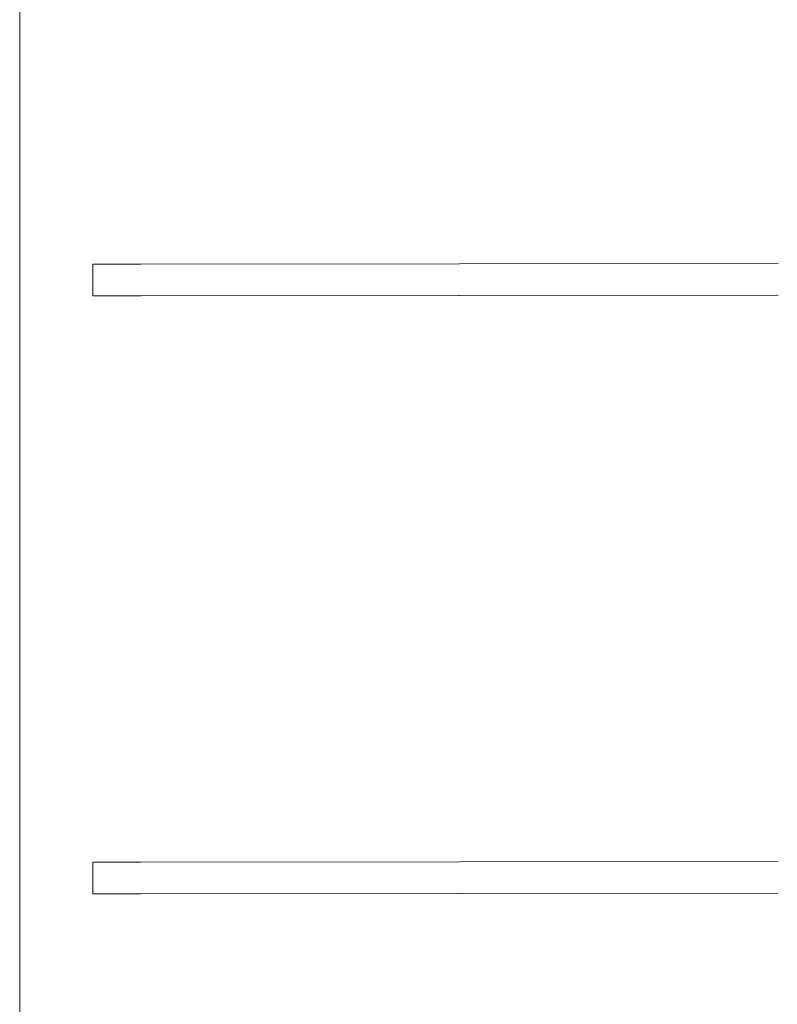
# Model space of a CAD drawing. Units: millimetres. Extents: x -4531 to 3989, y -3485 to 3935.
# Drawn here: x -1271 to -892, y 162 to 656 of the extents above; entities that cross this region are included whole.
import ezdxf

# ---------------------------------------------------------------- set-up
doc = ezdxf.new("R2010")
doc.units = ezdxf.units.MM
for name, color, linetype, lineweight in [('EF-A Material-Rubber matt', 7, 'Continuous', 5), ('EF-A Material-Steel-Laser cut', 7, 'Continuous', 5), ('EF-Rope Parts- Rope black', 7, 'Continuous', 5), ('Working-None', 7, 'Continuous', 5)]:
    doc.layers.add(name, color=color, linetype=linetype, lineweight=lineweight)

# ---------------------------------------------------------------- blocks, each defined once
blk = doc.blocks.new('Group')
at = {"layer": 'EF-A Material-Rubber matt', "color": 7, "linetype": 'Continuous', "lineweight": 5, "transparency": 33554687}
blk.add_line((-1046.5, -558.84), (-1046.5, 431.16), dxfattribs=at)
at = {"layer": 'EF-A Material-Steel-Laser cut', "color": 7, "linetype": 'Continuous', "lineweight": 5, "transparency": 33554687}
for p, q in [((-1046.5, 314.16), (-1046.5, 386.16)), ((-1046.5, 308.16), (-1046.5, 314.16)), ((-1046.5, 64.16), (-1046.5, 308.16)), ((-1046.5, 60.64), (-1046.5, 64.16))]:
    blk.add_line(p, q, dxfattribs=at)
at = {"layer": 'EF-Rope Parts- Rope black', "color": 7, "linetype": 'Continuous', "lineweight": 5, "transparency": 33554687}
for p, q in [((-1009.8, 262.95), (-1009.8, 262.92)), ((-1009.8, 262.95), (-1009.8, 262.95)), ((-985.76, 262.95), (-1009.8, 262.95)), ((-1009.8, 262.92), (-1009.8, 262.89)), ((-1009.8, 262.89), (-1009.8, 262.83)), ((-1009.8, 262.83), (-1009.8, 262.76)), ((-1009.8, 262.76), (-1009.8, 262.68)), ((-1009.8, 262.68), (-1009.8, 262.58)), ((-1009.8, 262.58), (-1009.8, 262.47)), ((-1009.8, 262.47), (-1009.8, 262.34)), ((-1009.8, 262.34), (-1009.8, 262.2)), ((-1009.8, 262.2), (-1009.8, 262.05)), ((-1009.8, 262.05), (-1009.8, 261.88)), ((-1009.8, 261.88), (-1009.8, 261.7)), ((-985.76, 262.95), (-666.13, 263.31)), ((-1009.8, 261.7), (-1009.8, 261.51)), ((-1009.8, 261.51), (-1009.8, 261.3)), ((-1009.8, 261.3), (-1009.8, 261.08)), ((-1009.8, 261.08), (-1009.8, 260.85)), ((-1009.8, 260.85), (-1009.8, 260.61)), ((-1009.8, 260.61), (-1009.8, 260.36)), ((-1009.8, 260.36), (-1009.8, 260.1)), ((-1009.8, 260.1), (-1009.8, 259.82)), ((-1009.8, 259.82), (-1009.8, 259.54)), ((-1009.8, 259.54), (-1009.8, 259.25)), ((-1009.8, 259.25), (-1009.8, 258.95)), ((-1009.8, 258.95), (-1009.8, 258.65)), ((-1009.8, 258.65), (-1009.8, 258.33)), ((-1009.8, 258.33), (-1009.8, 258.01)), ((-1009.8, 258.01), (-1009.8, 257.69)), ((-1009.8, 257.69), (-1009.8, 257.36)), ((-1009.8, 257.36), (-1009.8, 257.02)), ((-1009.8, 257.02), (-1009.8, 256.69)), ((-1009.8, 256.69), (-1009.8, 256.34)), ((-1009.8, 256.34), (-1009.8, 256)), ((-1009.8, 256), (-1009.8, 255.65)), ((-1009.8, 255.65), (-1009.8, 255.3)), ((-1009.8, 255.3), (-1009.8, 254.95)), ((-1009.8, 254.95), (-1009.8, 254.6)), ((-1009.8, 254.6), (-1009.8, 254.26)), ((-1009.8, 254.26), (-1009.8, 253.91)), ((-1009.8, 253.91), (-1009.8, 253.56)), ((-1009.8, 253.56), (-1009.8, 253.22)), ((-1009.8, 253.22), (-1009.8, 252.88)), ((-1009.8, 252.88), (-1009.8, 252.55)), ((-1009.8, 252.55), (-1009.8, 252.22)), ((-1009.8, 252.22), (-1009.8, 251.89)), ((-1009.8, 251.89), (-1009.8, 251.57)), ((-1009.8, 251.57), (-1009.8, 251.26)), ((-1009.8, 251.26), (-1009.8, 250.95)), ((-1009.8, 250.95), (-1009.8, 250.66)), ((-1009.8, 250.66), (-1009.8, 250.36)), ((-1009.8, 250.36), (-1009.8, 250.08)), ((-1009.8, 250.08), (-1009.8, 249.81)), ((-1009.8, 249.81), (-1009.8, 249.55)), ((-1009.8, 249.55), (-1009.8, 249.3)), ((-1009.8, 249.3), (-1009.8, 249.06)), ((-1009.8, 249.06), (-1009.8, 248.83)), ((-1009.8, 248.83), (-1009.8, 248.61)), ((-1009.8, 248.61), (-1009.8, 248.4)), ((-1009.8, 248.4), (-1009.8, 248.21)), ((-1009.8, 248.21), (-1009.8, 248.03)), ((-1009.8, 248.03), (-1009.8, 247.86)), ((-1009.8, 247.86), (-1009.8, 247.7)), ((-1009.8, 247.7), (-1009.8, 247.56)), ((-1009.8, 247.56), (-1009.8, 247.44)), ((-1009.8, 247.44), (-1009.8, 247.32)), ((-1009.8, 247.32), (-1009.8, 247.23)), ((-1009.8, 247.23), (-1009.8, 247.14)), ((-1009.8, 247.14), (-1009.8, 247.08)), ((-1009.8, 247.08), (-1009.8, 247.02)), ((-1009.8, 247.02), (-1009.8, 246.98)), ((-1009.8, 246.98), (-1009.8, 246.96)), ((-985.76, 246.96), (-666.17, 247.31)), ((-985.75, 246.95), (-667.11, 247.31)), ((-1009.8, 246.96), (-1009.8, 246.95)), ((-1009.8, 246.95), (-985.75, 246.95)), ((-1009.8, -37.05), (-1009.8, -37.08)), ((-1009.8, -37.05), (-1009.8, -37.05)), ((-985.76, -37.05), (-1009.8, -37.05)), ((-1009.8, -37.08), (-1009.8, -37.11)), ((-1009.8, -37.11), (-1009.8, -37.17)), ((-1009.8, -37.17), (-1009.8, -37.24)), ((-1009.8, -37.24), (-1009.8, -37.32)), ((-1009.8, -37.32), (-1009.8, -37.42)), ((-1009.8, -37.42), (-1009.8, -37.53)), ((-1009.8, -37.53), (-1009.8, -37.66)), ((-1009.8, -37.66), (-1009.8, -37.8)), ((-1009.8, -37.8), (-1009.8, -37.95)), ((-1009.8, -37.95), (-1009.8, -38.12)), ((-1009.8, -38.12), (-1009.8, -38.3)), ((-1009.8, -38.3), (-1009.8, -38.49)), ((-1009.8, -38.49), (-1009.8, -38.7)), ((-1009.8, -38.7), (-1009.8, -38.92)), ((-1009.8, -38.92), (-1009.8, -39.15)), ((-1009.8, -39.15), (-1009.8, -39.39)), ((-1009.8, -39.39), (-1009.8, -39.64)), ((-985.76, -37.05), (-666.13, -36.69)), ((-1009.8, -39.64), (-1009.8, -39.9)), ((-1009.8, -39.9), (-1009.8, -40.18)), ((-1009.8, -40.18), (-1009.8, -40.46)), ((-1009.8, -40.46), (-1009.8, -40.75)), ((-1009.8, -40.75), (-1009.8, -41.05)), ((-1009.8, -41.05), (-1009.8, -41.35)), ((-1009.8, -41.35), (-1009.8, -41.67)), ((-1009.8, -41.67), (-1009.8, -41.99)), ((-1009.8, -41.99), (-1009.8, -42.31)), ((-1009.8, -42.31), (-1009.8, -42.64)), ((-1009.8, -42.64), (-1009.8, -42.98)), ((-1009.8, -42.98), (-1009.8, -43.31)), ((-1009.8, -43.31), (-1009.8, -43.66)), ((-1009.8, -43.66), (-1009.8, -44)), ((-1009.8, -44), (-1009.8, -44.35)), ((-1009.8, -44.35), (-1009.8, -44.7)), ((-1009.8, -44.7), (-1009.8, -45.05)), ((-1009.8, -45.05), (-1009.8, -45.4)), ((-1009.8, -45.4), (-1009.8, -45.74)), ((-1009.8, -45.74), (-1009.8, -46.09)), ((-1009.8, -46.09), (-1009.8, -46.44)), ((-1009.8, -46.44), (-1009.8, -46.78)), ((-1009.8, -46.78), (-1009.8, -47.12)), ((-1009.8, -47.12), (-1009.8, -47.45)), ((-1009.8, -47.45), (-1009.8, -47.78)), ((-1009.8, -47.78), (-1009.8, -48.11)), ((-1009.8, -48.11), (-1009.8, -48.43)), ((-1009.8, -48.43), (-1009.8, -48.74)), ((-1009.8, -48.74), (-1009.8, -49.05)), ((-1009.8, -49.05), (-1009.8, -49.34)), ((-1009.8, -49.34), (-1009.8, -49.64)), ((-1009.8, -49.64), (-1009.8, -49.92)), ((-1009.8, -49.92), (-1009.8, -50.19)), ((-1009.8, -50.19), (-1009.8, -50.45)), ((-1009.8, -50.45), (-1009.8, -50.7)), ((-1009.8, -50.7), (-1009.8, -50.94)), ((-1009.8, -50.94), (-1009.8, -51.17)), ((-1009.8, -51.17), (-1009.8, -51.39)), ((-1009.8, -51.39), (-1009.8, -51.6)), ((-1009.8, -51.6), (-1009.8, -51.79)), ((-1009.8, -51.79), (-1009.8, -51.97)), ((-1009.8, -51.97), (-1009.8, -52.14)), ((-1009.8, -52.14), (-1009.8, -52.3)), ((-1009.8, -52.3), (-1009.8, -52.44)), ((-1009.8, -52.44), (-1009.8, -52.56)), ((-1009.8, -52.56), (-1009.8, -52.68)), ((-1009.8, -52.68), (-1009.8, -52.77)), ((-1009.8, -52.77), (-1009.8, -52.86)), ((-1009.8, -52.86), (-1009.8, -52.92)), ((-1009.8, -52.92), (-1009.8, -52.98)), ((-1009.8, -52.98), (-1009.8, -53.02)), ((-1009.8, -53.02), (-1009.8, -53.04)), ((-1009.8, -53.04), (-1009.8, -53.05)), ((-1009.8, -53.05), (-985.75, -53.05)), ((-985.76, -53.04), (-666.17, -52.69)), ((-985.75, -53.05), (-667.11, -52.69))]:
    blk.add_line(p, q, dxfattribs=at)

msp = doc.modelspace()

# ---------------------------------------------------------------- block references
at = {"layer": 'Working-None'}
msp.add_blockref('Group', (-224.88, 270), dxfattribs=at)

doc.saveas('drawing.dxf')
